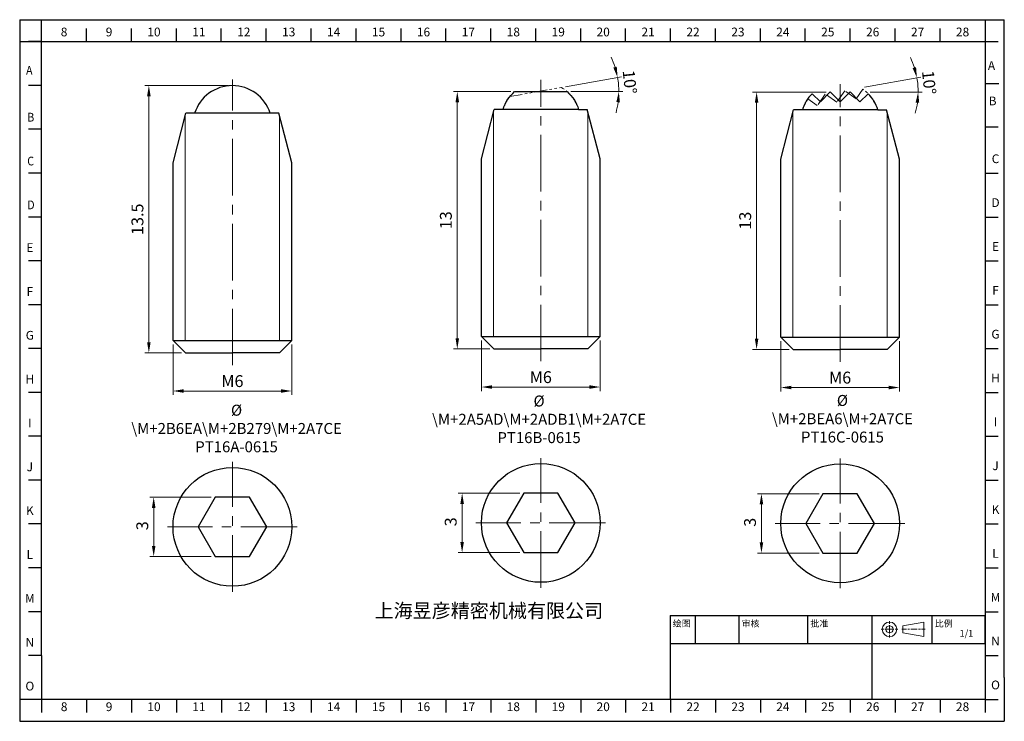
# Model space of a CAD drawing. Units: millimetres. Extents: x 9.1 to 58.8, y -7 to 28.5.
import ezdxf
from ezdxf.enums import TextEntityAlignment as Align

# ---------------------------------------------------------------- set-up
doc = ezdxf.new("R2010")
doc.units = ezdxf.units.MM
doc.linetypes.add('CENTER2', pattern=[28.575, 19.05, -3.175, 3.175, -3.175])
doc.linetypes.add('PHANTOM2', pattern=[31.75, 15.875, -3.175, 3.175, -3.175, 3.175, -3.175])
for name, color, linetype, lineweight in [('01', 4, 'Continuous', 20), ('CL', 1, 'CENTER2', 15), ('CLL', 1, 'Continuous', 15), ('DIM', 6, 'Continuous', 13), ('L', 30, 'PHANTOM2', 5), ('TXT', 3, 'Continuous', 18), ('W', 7, 'Continuous', 30)]:
    doc.layers.add(name, color=color, linetype=linetype, lineweight=lineweight)
doc.layers.add('BORDER', color=7, linetype='Continuous')
doc.layers.add('OUT', color=4, linetype='Continuous')
doc.layers.add('DEC', color=171, linetype='Continuous', plot=False)
doc.styles.add('TXT-1', font='txt.shx', dxfattribs={"width": 0.9, "bigfont": 'chineset.shx'})
doc.dimstyles.new('ISO-25', dxfattribs={"dimscale": 0.4, "dimtxt": 2, "dimasz": 1.8, "dimexe": 0.66666, "dimexo": 0.66666, "dimgap": 0.66666, "dimtad": 1, "dimdec": 3, "dimdsep": 46, "dimtxsty": 'TXT-1', "dimcen": -2.5, "dimclrd": 256, "dimclre": 256, "dimclrt": 3, "dimadec": 0, "dimazin": 0, "dimtfac": 0.8, "dimtdec": 3, "dimtmove": 0, "dimatfit": 3, "dimfxl": 0, "dimlwd": -1, "dimarcsym": 0})

# ---------------------------------------------------------------- blocks, each defined once
blk = doc.blocks.new('*D1')
at = {"layer": 'Defpoints', "color": 0}
for p in [(47.548, 12.435), (53.548, 12.435), (53.548, 9.886)]:
    blk.add_point(p, dxfattribs=at)
at = {"layer": 'DIM'}
for p, q in [((47.548, 12.235), (47.548, 9.686)), ((53.548, 12.235), (53.548, 9.686)), ((48.088, 9.886), (53.008, 9.886))]:
    blk.add_line(p, q, dxfattribs=at)
for points in [[(48.088, 9.976), (48.088, 9.796), (47.548, 9.886)], [(53.008, 9.976), (53.008, 9.796), (53.548, 9.886)]]:
    blk.add_solid(points, dxfattribs=at)
at = {"layer": 'DIM', "color": 3, "insert": (50.548, 10.386), "char_height": 0.6, "attachment_point": 5, "style": 'TXT-1'}
blk.add_mtext('{\\f????|b0|i0|c0|p54;M}6', dxfattribs=at)
blk = doc.blocks.new('*D2')
at = {"layer": 'Defpoints', "color": 0}
for p in [(46.328, 24.81), (50.048, 24.81), (48.173, 11.81)]:
    blk.add_point(p, dxfattribs=at)
at = {"layer": 'DIM'}
for p, q in [((49.848, 24.81), (46.128, 24.81)), ((46.328, 12.35), (46.328, 24.27)), ((47.973, 11.81), (46.128, 11.81))]:
    blk.add_line(p, q, dxfattribs=at)
for points in [[(46.238, 24.27), (46.418, 24.27), (46.328, 24.81)], [(46.238, 12.35), (46.418, 12.35), (46.328, 11.81)]]:
    blk.add_solid(points, dxfattribs=at)
at = {"layer": 'DIM', "color": 3, "insert": (45.828, 18.31), "char_height": 0.6, "attachment_point": 5, "rotation": 90, "style": 'TXT-1'}
blk.add_mtext('13', dxfattribs=at)
blk = doc.blocks.new('*D3')
at = {"layer": 'Defpoints', "color": 0}
for p in [(46.572, 4.525), (49.682, 4.525), (49.682, 1.525)]:
    blk.add_point(p, dxfattribs=at)
at = {"layer": 'DIM'}
for p, q in [((49.482, 4.525), (46.372, 4.525)), ((46.572, 2.065), (46.572, 3.985)), ((49.482, 1.525), (46.372, 1.525))]:
    blk.add_line(p, q, dxfattribs=at)
for points in [[(46.482, 3.985), (46.662, 3.985), (46.572, 4.525)], [(46.482, 2.065), (46.662, 2.065), (46.572, 1.525)]]:
    blk.add_solid(points, dxfattribs=at)
at = {"layer": 'DIM', "color": 3, "insert": (46.072, 3.08), "char_height": 0.6, "attachment_point": 5, "rotation": 90, "style": 'TXT-1'}
blk.add_mtext('3', dxfattribs=at)
blk = doc.blocks.new('*D4')
at = {"layer": 'Defpoints', "color": 0}
for p in [(51.591, 25.017), (54.483, 25.047), (48.985, 24.558), (49.225, 24.81), (51.871, 24.81)]:
    blk.add_point(p, dxfattribs=at)
at = {"layer": 'DIM'}
for p, q in [((51.787, 25.052), (54.625, 25.552)), ((52.071, 24.81), (54.689, 24.81))]:
    blk.add_line(p, q, dxfattribs=at)
for start, end in [(17.6028, 25.2056), (0, 10), (344.7944, 352.3972)]:
    blk.add_arc((50.417, 24.81), 4.073, start, end, dxfattribs=at)
for points in [[(54.386, 26.063), (54.211, 26.02), (54.428, 25.518)], [(54.364, 24.277), (54.544, 24.266), (54.49, 24.81)]]:
    blk.add_solid(points, dxfattribs=at)
at = {"layer": 'DIM', "color": 3, "insert": (54.965, 25.282), "char_height": 0.6, "attachment_point": 5, "rotation": 275.9193, "style": 'TXT-1'}
blk.add_mtext('10°', dxfattribs=at)
blk = doc.blocks.new('*D56')
at = {"layer": 'Defpoints', "color": 0}
for p in [(31.204, 24.834), (34.102, 24.834), (33.049, 11.834)]:
    blk.add_point(p, dxfattribs=at)
at = {"layer": 'DIM'}
for p, q in [((33.902, 24.834), (31.004, 24.834)), ((31.204, 12.374), (31.204, 24.294)), ((32.849, 11.834), (31.004, 11.834))]:
    blk.add_line(p, q, dxfattribs=at)
for points in [[(31.114, 24.294), (31.294, 24.294), (31.204, 24.834)], [(31.114, 12.374), (31.294, 12.374), (31.204, 11.834)]]:
    blk.add_solid(points, dxfattribs=at)
at = {"layer": 'DIM', "color": 3, "insert": (30.704, 18.334), "char_height": 0.6, "attachment_point": 5, "rotation": 90, "style": 'TXT-1'}
blk.add_mtext('13', dxfattribs=at)
blk = doc.blocks.new('*D57')
at = {"layer": 'Defpoints', "color": 0}
for p in [(32.424, 12.459), (38.424, 12.459), (38.424, 9.91)]:
    blk.add_point(p, dxfattribs=at)
at = {"layer": 'DIM'}
for p, q in [((32.424, 12.259), (32.424, 9.71)), ((38.424, 12.259), (38.424, 9.71)), ((32.964, 9.91), (37.884, 9.91))]:
    blk.add_line(p, q, dxfattribs=at)
for points in [[(32.964, 10), (32.964, 9.82), (32.424, 9.91)], [(37.884, 10), (37.884, 9.82), (38.424, 9.91)]]:
    blk.add_solid(points, dxfattribs=at)
at = {"layer": 'DIM', "color": 3, "insert": (35.424, 10.41), "char_height": 0.6, "attachment_point": 5, "style": 'TXT-1'}
blk.add_mtext('{\\f????|b0|i0|c0|p54;M}6', dxfattribs=at)
blk = doc.blocks.new('*D58')
at = {"layer": 'Defpoints', "color": 0}
for p in [(31.448, 4.549), (34.558, 4.549), (34.558, 1.549)]:
    blk.add_point(p, dxfattribs=at)
at = {"layer": 'DIM'}
for p, q in [((34.358, 4.549), (31.248, 4.549)), ((31.448, 2.089), (31.448, 4.009)), ((34.358, 1.549), (31.248, 1.549))]:
    blk.add_line(p, q, dxfattribs=at)
for points in [[(31.358, 4.009), (31.538, 4.009), (31.448, 4.549)], [(31.358, 2.089), (31.538, 2.089), (31.448, 1.549)]]:
    blk.add_solid(points, dxfattribs=at)
at = {"layer": 'DIM', "color": 3, "insert": (30.948, 3.104), "char_height": 0.6, "attachment_point": 5, "rotation": 90, "style": 'TXT-1'}
blk.add_mtext('3', dxfattribs=at)
blk = doc.blocks.new('*D59')
at = {"layer": 'Defpoints', "color": 0}
for p in [(36.467, 25.041), (39.359, 25.071), (33.861, 24.582), (34.102, 24.834), (36.747, 24.834)]:
    blk.add_point(p, dxfattribs=at)
at = {"layer": 'DIM'}
for p, q in [((36.664, 25.076), (39.501, 25.576)), ((36.947, 24.834), (39.566, 24.834))]:
    blk.add_line(p, q, dxfattribs=at)
for start, end in [(17.6028, 25.2056), (0, 10), (344.7944, 352.3972)]:
    blk.add_arc((35.293, 24.834), 4.073, start, end, dxfattribs=at)
for points in [[(39.262, 26.087), (39.088, 26.044), (39.304, 25.541)], [(39.24, 24.301), (39.42, 24.289), (39.366, 24.834)]]:
    blk.add_solid(points, dxfattribs=at)
at = {"layer": 'DIM', "color": 3, "insert": (39.841, 25.306), "char_height": 0.6, "attachment_point": 5, "rotation": 275.9193, "style": 'TXT-1'}
blk.add_mtext('10°', dxfattribs=at)
blk = doc.blocks.new('*D64')
at = {"layer": 'Defpoints', "color": 0}
for p in [(16.84, 12.259), (22.84, 12.259), (22.84, 9.71)]:
    blk.add_point(p, dxfattribs=at)
at = {"layer": 'DIM'}
for p, q in [((16.84, 12.059), (16.84, 9.51)), ((22.84, 12.059), (22.84, 9.51)), ((17.38, 9.71), (22.3, 9.71))]:
    blk.add_line(p, q, dxfattribs=at)
for points in [[(17.38, 9.8), (17.38, 9.62), (16.84, 9.71)], [(22.3, 9.8), (22.3, 9.62), (22.84, 9.71)]]:
    blk.add_solid(points, dxfattribs=at)
at = {"layer": 'DIM', "color": 3, "insert": (19.84, 10.21), "char_height": 0.6, "attachment_point": 5, "style": 'TXT-1'}
blk.add_mtext('{\\f????|b0|i0|c0|p54;M}6', dxfattribs=at)
blk = doc.blocks.new('*D65')
at = {"layer": 'Defpoints', "color": 0}
for p in [(15.62, 25.134), (19.84, 25.134), (17.465, 11.634)]:
    blk.add_point(p, dxfattribs=at)
at = {"layer": 'DIM'}
for p, q in [((19.64, 25.134), (15.42, 25.134)), ((15.62, 12.174), (15.62, 24.594)), ((17.265, 11.634), (15.42, 11.634))]:
    blk.add_line(p, q, dxfattribs=at)
for points in [[(15.53, 24.594), (15.71, 24.594), (15.62, 25.134)], [(15.53, 12.174), (15.71, 12.174), (15.62, 11.634)]]:
    blk.add_solid(points, dxfattribs=at)
at = {"layer": 'DIM', "color": 3, "insert": (15.12, 18.384), "char_height": 0.6, "attachment_point": 5, "rotation": 90, "style": 'TXT-1'}
blk.add_mtext('13.5', dxfattribs=at)
blk = doc.blocks.new('*D66')
at = {"layer": 'Defpoints', "color": 0}
for p in [(15.864, 4.349), (18.974, 4.349), (18.974, 1.349)]:
    blk.add_point(p, dxfattribs=at)
at = {"layer": 'DIM'}
for p, q in [((18.774, 4.349), (15.664, 4.349)), ((15.864, 1.889), (15.864, 3.809)), ((18.774, 1.349), (15.664, 1.349))]:
    blk.add_line(p, q, dxfattribs=at)
for points in [[(15.774, 3.809), (15.954, 3.809), (15.864, 4.349)], [(15.774, 1.889), (15.954, 1.889), (15.864, 1.349)]]:
    blk.add_solid(points, dxfattribs=at)
at = {"layer": 'DIM', "color": 3, "insert": (15.364, 2.904), "char_height": 0.6, "attachment_point": 5, "rotation": 90, "style": 'TXT-1'}
blk.add_mtext('3', dxfattribs=at)

msp = doc.modelspace()

# ---------------------------------------------------------------- linework, layer by layer
at = {"layer": '01'}
for p, q in [((17.4574, 12.2593), (17.4574, 23.6079)), ((22.2232, 12.2593), (22.2232, 23.6079)), ((33.0416, 12.4593), (33.0416, 23.8079)), ((37.8073, 12.4593), (37.8073, 23.8079)), ((48.1654, 12.4353), (48.1654, 23.7839)), ((52.9311, 12.4353), (52.9311, 23.7839))]:
    msp.add_line(p, q, dxfattribs=at)
at = {"layer": 'CL', "ltscale": 0.15}
for p, q in [((19.8403, 11.0103), (19.8403, 25.449)), ((35.4244, 11.2103), (35.4244, 25.4288)), ((50.5482, 11.1864), (50.5482, 25.2056)), ((19.8403, -0.4275), (19.8403, 6.1245)), ((35.4244, -0.2275), (35.4244, 6.3245)), ((50.5482, -0.2514), (50.5482, 6.3006)), ((38.7004, 3.0485), (32.1484, 3.0485)), ((53.8242, 3.0246), (47.2722, 3.0246)), ((23.1163, 2.8485), (16.5643, 2.8485))]:
    msp.add_line(p, q, dxfattribs=at)
at = {"layer": 'CLL'}
for p, q in [((53.0434, -1.91), (53.0434, -2.0487)), ((52.6274, -2.326), (52.7661, -2.326)), ((52.8316, -2.326), (53.2551, -2.326)), ((53.0434, -2.1183), (53.0434, -2.5419)), ((53.3207, -2.326), (53.4594, -2.326)), ((53.6694, -2.326), (53.9005, -2.326)), ((53.9643, -2.326), (54.057, -2.326)), ((54.1208, -2.326), (54.4462, -2.326)), ((54.51, -2.326), (54.6027, -2.326)), ((54.6665, -2.326), (54.8405, -2.326)), ((53.0434, -2.6033), (53.0434, -2.742))]:
    msp.add_line(p, q, dxfattribs=at)
at = {"layer": 'DEC'}
for p, q in [((9.0927, 28.4612), (58.8435, 28.4612)), ((9.0942, 28.4612), (9.0942, -4.756)), ((9.0942, 28.4612), (9.0942, -6.9705)), ((58.8435, -4.756), (58.8435, 28.4612)), ((58.8435, -4.756), (58.8435, -6.9705)), ((9.0942, -6.9705), (58.8435, -6.9705))]:
    msp.add_line(p, q, dxfattribs=at)
at = {"layer": 'L', "ltscale": 0.04}
for points in [[(33.5166, 23.9343, -0.0924714), (33.8612, 24.5818), (36.4667, 25.0412, -0.1814278), (37.3323, 23.9343, -0.1814278)], [(52.4561, 23.9103, 0.1652907), (51.6954, 24.9486), (51.3594, 24.4688), (50.7802, 24.8744), (50.3746, 24.2952), (49.7953, 24.7007), (49.3898, 24.1215), (48.9099, 24.4575, 0.076693), (48.6403, 23.9103, 0.076693)]]:
    msp.add_lwpolyline(points, format="xyb", dxfattribs=at)
at = {"layer": 'OUT'}
for p, q in [((10.2015, -3.6487), (10.2015, 28.4612)), ((57.8696, 28.4612), (57.8696, -3.6487)), ((12.4713, 27.354), (12.4713, 28.0183)), ((14.7412, 27.354), (14.7412, 28.0183)), ((17.011, 27.354), (17.011, 28.0183)), ((19.2809, 27.354), (19.2809, 28.0183)), ((21.5507, 27.354), (21.5507, 28.0183)), ((23.8205, 27.354), (23.8205, 28.0183)), ((26.0904, 27.354), (26.0904, 28.0183)), ((28.3602, 27.354), (28.3602, 28.0183)), ((30.6301, 27.354), (30.6301, 28.0183)), ((32.8999, 27.354), (32.8999, 28.0183)), ((35.1697, 27.354), (35.1697, 28.0183)), ((37.4396, 27.354), (37.4396, 28.0183)), ((39.7094, 27.354), (39.7094, 28.0183)), ((41.9793, 27.354), (41.9793, 28.0183)), ((44.2491, 27.354), (44.2491, 28.0183)), ((46.519, 27.354), (46.519, 28.0183)), ((48.7888, 27.354), (48.7888, 28.0183)), ((51.0586, 27.354), (51.0586, 28.0183)), ((53.3285, 27.354), (53.3285, 28.0183)), ((55.5983, 27.354), (55.5983, 28.0183)), ((9.0927, 27.354), (57.8682, 27.354)), ((10.2015, 27.354), (9.5372, 27.354)), ((57.8682, 27.354), (58.5325, 27.354)), ((10.2015, 25.1395), (9.5372, 25.1395)), ((57.9026, 25.24), (58.5669, 25.24)), ((10.2015, 22.925), (9.5372, 22.925)), ((10.2015, 22.925), (9.5372, 22.925)), ((57.8696, 23.0572), (58.5339, 23.0572)), ((10.2015, 20.7105), (9.5372, 20.7105)), ((57.8682, 20.7105), (58.5325, 20.7105)), ((10.2015, 18.4961), (9.5372, 18.4961)), ((57.8682, 18.4961), (58.5325, 18.4961)), ((10.2015, 16.2816), (9.5372, 16.2816)), ((57.8682, 16.2816), (58.5325, 16.2816)), ((10.2015, 14.0671), (9.5372, 14.0671)), ((57.8682, 14.0671), (58.5325, 14.0671)), ((10.2015, 11.8526), (9.5372, 11.8526)), ((57.8682, 11.8526), (58.5325, 11.8526)), ((10.2015, 9.6381), (9.5372, 9.6381)), ((57.8682, 9.6381), (58.5325, 9.6381)), ((10.2015, 7.4237), (9.5372, 7.4237)), ((57.8682, 7.4237), (58.5325, 7.4237)), ((10.2015, 5.2092), (9.5372, 5.2092)), ((57.8682, 5.2092), (58.5325, 5.2092)), ((10.2015, 2.9947), (9.5372, 2.9947)), ((57.8682, 2.9947), (58.5325, 2.9947)), ((10.2015, 0.7802), (9.5372, 0.7802)), ((57.8682, 0.7802), (58.5325, 0.7802)), ((10.2015, -1.4343), (9.5372, -1.4343)), ((57.8682, -1.4343), (58.5325, -1.4343)), ((41.9657, -1.6356), (57.8696, -1.6356)), ((41.9657, -1.6356), (57.8696, -1.6356)), ((41.9657, -1.6356), (41.9657, -5.8632)), ((43.2382, -3.0448), (43.2382, -1.6356)), ((45.443, -3.0448), (45.443, -1.6356)), ((48.9203, -3.0448), (48.9203, -1.6356)), ((52.1748, -5.8632), (52.1748, -1.6356)), ((55.2022, -3.0448), (55.2022, -1.6356)), ((57.8696, -3.0448), (57.8696, -1.6356)), ((41.9657, -3.0448), (57.8696, -3.0448)), ((10.2015, -3.6487), (9.5372, -3.6487)), ((10.2015, -3.6487), (10.2015, -5.8632)), ((57.8682, -3.6487), (58.5325, -3.6487)), ((57.8682, -3.6487), (57.8696, -5.8632)), ((57.8696, -5.8632), (9.0942, -5.8632)), ((10.2029, -5.8632), (10.2029, -6.5276)), ((12.4728, -5.8632), (12.4728, -6.5276)), ((14.7426, -5.8632), (14.7426, -6.5276)), ((17.0125, -5.8632), (17.0125, -6.5276)), ((19.2823, -5.8632), (19.2823, -6.5276)), ((21.5521, -5.8632), (21.5521, -6.5276)), ((23.822, -5.8632), (23.822, -6.5276)), ((26.0918, -5.8632), (26.0918, -6.5276)), ((28.3617, -5.8632), (28.3617, -6.5276)), ((30.6315, -5.8632), (30.6315, -6.5276)), ((32.9013, -5.8632), (32.9013, -6.5276)), ((35.1712, -5.8632), (35.1712, -6.5276)), ((37.441, -5.8632), (37.441, -6.5276)), ((39.7109, -5.8632), (39.7109, -6.5276)), ((41.9807, -5.8632), (41.9807, -6.5276)), ((44.2506, -5.8632), (44.2506, -6.5276)), ((46.5204, -5.8632), (46.5204, -6.5276)), ((48.7902, -5.8632), (48.7902, -6.5276)), ((51.0601, -5.8632), (51.0601, -6.5276)), ((53.3299, -5.8632), (53.3299, -6.5276)), ((55.5998, -5.8632), (55.5998, -6.5276)), ((57.8696, -5.8632), (58.5339, -5.8632)), ((57.8696, -5.8632), (57.8696, -6.5276))]:
    msp.add_line(p, q, dxfattribs=at)
at = {"layer": 'TXT'}
for p, q in [((53.7171, -2.1438), (54.7759, -1.9591)), ((54.7759, -1.9591), (54.7759, -2.693)), ((53.7171, -2.1438), (53.7171, -2.5083)), ((53.7171, -2.5083), (54.7759, -2.693))]:
    msp.add_line(p, q, dxfattribs=at)
for radius in [0.3669, 0.1822]:
    msp.add_circle((53.0434, -2.326), radius, dxfattribs=at)
at = {"layer": 'W'}
for p, q in [((32.4244, 21.4343), (33.0744, 23.9343)), ((33.5166, 23.9343), (33.0744, 23.9343)), ((37.3323, 23.9343), (37.7744, 23.9343)), ((38.4244, 21.4343), (37.7744, 23.9343)), ((47.5482, 21.4103), (48.1982, 23.9103)), ((48.6403, 23.9103), (48.1982, 23.9103)), ((52.4561, 23.9103), (48.6403, 23.9103)), ((52.4561, 23.9103), (52.8982, 23.9103)), ((53.5482, 21.4103), (52.8982, 23.9103)), ((16.8403, 21.2343), (17.4903, 23.7343)), ((22.1903, 23.7343), (17.4903, 23.7343)), ((22.8403, 21.2343), (22.1903, 23.7343)), ((32.4244, 12.4593), (32.4244, 21.4343)), ((38.4244, 12.4593), (38.4244, 21.4343)), ((47.5482, 12.4353), (47.5482, 21.4103)), ((53.5482, 12.4353), (53.5482, 21.4103)), ((16.8403, 12.2593), (16.8403, 21.2343)), ((22.8403, 12.2593), (22.8403, 21.2343)), ((32.4244, 12.4593), (38.4244, 12.4593)), ((32.4244, 12.4593), (33.0494, 11.8343)), ((38.4244, 12.4593), (37.7994, 11.8343)), ((16.8403, 12.2593), (22.8403, 12.2593)), ((16.8403, 12.2593), (17.4653, 11.6343)), ((22.8403, 12.2593), (22.2153, 11.6343)), ((47.5482, 12.4353), (53.5482, 12.4353)), ((47.5482, 12.4353), (48.1732, 11.8103)), ((53.5482, 12.4353), (52.9232, 11.8103)), ((17.4653, 11.6343), (19.8403, 11.6343)), ((22.2153, 11.6343), (19.8403, 11.6343)), ((33.0494, 11.8343), (35.4244, 11.8343)), ((37.7994, 11.8343), (35.4244, 11.8343)), ((48.1732, 11.8103), (50.5482, 11.8103)), ((52.9232, 11.8103), (50.5482, 11.8103))]:
    msp.add_line(p, q, dxfattribs=at)
at = {"layer": 'W', "ltscale": 0.08}
msp.add_line((37.3323, 23.9343), (33.5166, 23.9343), dxfattribs=at)
at = {"layer": 'W', "ltscale": 0.05}
for points in [[(33.5166, 23.9343, -0.1366841), (34.1016, 24.8343), (36.7473, 24.8343, -0.1366841), (37.3323, 23.9343, -0.1366841)], [(52.4561, 23.9103, 0.1207583), (51.9624, 24.7246), (51.5482, 24.3103), (51.0482, 24.8103), (50.5482, 24.3103), (50.0482, 24.8103), (49.5482, 24.3103), (49.134, 24.7246, 0.1207583), (48.6403, 23.9103)]]:
    msp.add_lwpolyline(points, format="xyb", dxfattribs=at)
at = {"layer": 'W'}
for points in [[(34.5584, 4.5485), (33.6924, 3.0485), (34.5584, 1.5485), (36.2905, 1.5485), (37.1565, 3.0485), (36.2905, 4.5485)], [(49.6822, 4.5246), (48.8162, 3.0246), (49.6822, 1.5246), (51.4142, 1.5246), (52.2803, 3.0246), (51.4142, 4.5246)], [(18.9743, 4.3485), (18.1082, 2.8485), (18.9743, 1.3485), (20.7063, 1.3485), (21.5723, 2.8485), (20.7063, 4.3485)]]:
    msp.add_lwpolyline(points, close=True, dxfattribs=at)
for centre in [(35.4244, 3.0485), (50.5482, 3.0246), (19.8403, 2.8485)]:
    msp.add_circle(centre, 3, dxfattribs=at)
at = {"layer": 'W', "ltscale": 0.05}
msp.add_arc((19.8403, 23.1343), 2, 17.4576, 162.5424, dxfattribs=at)

# ---------------------------------------------------------------- texts
at = {"layer": 'BORDER', "insert": (32.7997, -1.3846), "char_height": 0.705412, "width": 39.785313, "attachment_point": 5}
msp.add_mtext('{\\fSimSun|b1|i0|c134|p2;上海昱彦精密机械有限公司}', dxfattribs=at)
at = {"layer": 'TXT', "lineweight": 20, "style": 'TXT-1', "width": 0.9}
for s, p in [('A', (9.4123, 25.6831)), ('B', (9.4727, 23.3166)), ('C', (9.4727, 21.1021)), ('D', (9.4727, 18.8876))]:
    msp.add_text(s, height=0.4429, dxfattribs=at).set_placement(p)
at = {"layer": 'TXT', "style": 'TXT-1'}
msp.add_text('1/1', height=0.33217, dxfattribs=at).set_placement((56.93, -2.5681), align=Align.MIDDLE)
at = {"layer": 'TXT', "attachment_point": 5, "style": 'TXT-1'}
for s, insert, char_height, width in [('8', (11.3371, 27.7833), 0.4429, 2.268403), ('9', (13.607, 27.7833), 0.4429, 2.268403), ('10', (15.8768, 27.7833), 0.4429, 2.268403), ('11', (18.1467, 27.7833), 0.4429, 2.268403), ('12', (20.4165, 27.7833), 0.4429, 2.268403), ('13', (22.6863, 27.7833), 0.4429, 2.268403), ('14', (24.9562, 27.7833), 0.4429, 2.268403), ('15', (27.226, 27.7833), 0.4429, 2.268403), ('16', (29.4959, 27.7833), 0.4429, 2.268403), ('17', (31.7657, 27.7833), 0.4429, 2.268403), ('18', (34.0355, 27.7833), 0.4429, 2.268403), ('19', (36.3054, 27.7833), 0.4429, 2.268403), ('20', (38.5752, 27.7833), 0.4429, 2.268403), ('21', (40.8451, 27.7833), 0.4429, 2.268403), ('22', (43.1149, 27.7833), 0.4429, 2.268403), ('23', (45.3847, 27.7833), 0.4429, 2.268403), ('24', (47.6546, 27.7833), 0.4429, 2.268403), ('25', (49.9244, 27.7833), 0.4429, 2.268403), ('26', (52.1943, 27.7833), 0.4429, 2.268403), ('27', (54.4641, 27.7833), 0.4429, 2.268403), ('28', (56.734, 27.7833), 0.4429, 2.268403), ('A', (58.1967, 26.0882), 0.4429, 5.595308), ('B', (58.2507, 24.3022), 0.4429, 5.595308), ('C', (58.399, 21.3811), 0.4429, 5.595308), ('D', (58.399, 19.1666), 0.4429, 5.595308), ('E', (9.6056, 16.8946), 0.4429, 5.595308), ('E', (58.399, 16.9521), 0.4429, 5.595308), ('F', (9.6056, 14.6801), 0.4429, 5.595308), ('F', (58.399, 14.7377), 0.4429, 5.595308), ('G', (9.6056, 12.4656), 0.4429, 5.595308), ('G', (58.399, 12.5232), 0.4429, 5.595308), ('H', (9.6056, 10.2512), 0.4429, 5.595308), ('H', (58.399, 10.3087), 0.4429, 5.595308), ('{\\fMingLiU|b0|i0|c136|p49;%%C\\C5; }\\M+2A5AD\\M+2ADB1\\M+2A7CE\\PPT16B-0615', (35.3362, 8.2801), 0.554446, 7.496313), ('{\\fMingLiU|b0|i0|c136|p49;%%C\\C5; }\\M+2BEA6\\M+2A7CE\\PPT16C-0615', (50.6639, 8.3079), 0.554446, 7.496294), ('{\\fMingLiU|b0|i0|c136|p49;%%C\\C5; }\\M+2B6EA\\M+2B279\\M+2A7CE\\PPT16A-0615', (20.0499, 7.8169), 0.554446, 7.496313), ('I', (9.6056, 8.0367), 0.4429, 5.595308), ('I', (58.399, 8.0942), 0.4429, 5.595308), ('J', (9.6056, 5.8222), 0.4429, 5.595308), ('J', (58.399, 5.8797), 0.4429, 5.595308), ('K', (9.6056, 3.6077), 0.4429, 5.595308), ('K', (58.399, 3.6653), 0.4429, 5.595308), ('L', (9.6056, 1.3932), 0.4429, 5.595308), ('L', (58.399, 1.4508), 0.4429, 5.595308), ('M', (58.399, -0.7637), 0.4429, 5.595308), ('M', (9.6056, -0.8212), 0.4429, 5.595308), ('{\\fSimSun|b0|i0|c134|p2;绘图}', (42.5453, -2.0303), 0.332172, 18.953713), ('{\\fSimSun|b0|i0|c134|p2;审核}', (46.0226, -2.0303), 0.332172, 18.953713), ('{\\fSimSun|b0|i0|c134|p2;批准}', (49.4999, -2.0303), 0.332172, 18.953713), ('{\\fSimSun|b0|i0|c134|p2;比例}', (55.7818, -2.0303), 0.332172, 18.953713), ('N', (9.6056, -3.0357), 0.4429, 5.595308), ('N', (58.399, -2.9782), 0.4429, 5.595308), ('O', (9.6056, -5.2502), 0.4429, 5.595308), ('O', (58.399, -5.1927), 0.4429, 5.595308), ('8', (11.3386, -6.2925), 0.4429, 2.268403), ('9', (13.6084, -6.2925), 0.4429, 2.268403), ('10', (15.8783, -6.2925), 0.4429, 2.268403), ('11', (18.1481, -6.2925), 0.4429, 2.268403), ('12', (20.4179, -6.2925), 0.4429, 2.268403), ('13', (22.6878, -6.2925), 0.4429, 2.268403), ('14', (24.9576, -6.2925), 0.4429, 2.268403), ('15', (27.2275, -6.2925), 0.4429, 2.268403), ('16', (29.4973, -6.2925), 0.4429, 2.268403), ('17', (31.7671, -6.2925), 0.4429, 2.268403), ('18', (34.037, -6.2925), 0.4429, 2.268403), ('19', (36.3068, -6.2925), 0.4429, 2.268403), ('20', (38.5767, -6.2925), 0.4429, 2.268403), ('21', (40.8465, -6.2925), 0.4429, 2.268403), ('22', (43.1163, -6.2925), 0.4429, 2.268403), ('23', (45.3862, -6.2925), 0.4429, 2.268403), ('24', (47.656, -6.2925), 0.4429, 2.268403), ('25', (49.9259, -6.2925), 0.4429, 2.268403), ('26', (52.1957, -6.2925), 0.4429, 2.268403), ('27', (54.4656, -6.2925), 0.4429, 2.268403), ('28', (56.7354, -6.2925), 0.4429, 2.268403)]:
    msp.add_mtext(s, dxfattribs=dict(at, insert=insert, char_height=char_height, width=width))

# ---------------------------------------------------------------- dimensions: what is measured, and where the dimension line sits
at = {"layer": 'DIM'}
for base, line1, line2, picture, middle in [((39.3588, 25.0711), ((33.8612, 24.5818), (36.4667, 25.0412)), ((34.1016, 24.8343), (36.7473, 24.8343)), '*D59', (39.344, 25.2543)), ((54.4826, 25.0471), ((48.985, 24.5578), (51.5905, 25.0173)), ((49.2253, 24.8103), (51.8711, 24.8103)), '*D4', (54.4678, 25.2303))]:
    dim = msp.add_angular_dim_2l(base=base, line1=line1, line2=line2, dimstyle='ISO-25', override={"dimscale": 0.3, "dimexe": 0.6666, "dimexo": 0.666666, "dimgap": 0.666666, "dimadec": 2, "dimazin": 2, "dimlwe": 65535}, dxfattribs=at)
    dim.commit()
    dim.dimension.update_dxf_attribs({"geometry": picture, "text_midpoint": middle, "dimtype": 162})
for base, p1, p2, override, picture, middle in [((15.6196, 25.1343), (17.4653, 11.6343), (19.8403, 25.1343), {"dimscale": 0.3, "dimtxt": 2, "dimasz": 1.8, "dimexe": 0.6666, "dimexo": 0.666666, "dimgap": 0.666666, "dimdec": 3, "dimtxsty": 'TXT-1', "dimclrd": 256, "dimclre": 256, "dimclrt": 3, "dimadec": 2, "dimazin": 2, "dimtdec": 3, "dimlwd": 65535, "dimlwe": 65535}, '*D65', (15.1196, 18.3843)), ((31.2037, 24.8343), (33.0494, 11.8343), (34.1016, 24.8343), {"dimscale": 0.3, "dimexe": 0.6666, "dimexo": 0.666666, "dimgap": 0.666666, "dimdec": 3, "dimadec": 2, "dimazin": 2, "dimtdec": 3, "dimlwe": 65535}, '*D56', (30.7037, 18.3343)), ((46.3275, 24.8103), (48.1732, 11.8103), (50.0482, 24.8103), {"dimscale": 0.3, "dimexe": 0.6666, "dimexo": 0.666666, "dimgap": 0.666666, "dimdec": 3, "dimadec": 2, "dimazin": 2, "dimtdec": 3, "dimlwe": 65535}, '*D2', (45.8275, 18.3103))]:
    dim = msp.add_linear_dim(base=base, p1=p1, p2=p2, angle=90, dimstyle='ISO-25', override=override, dxfattribs=at)
    dim.commit()
    dim.dimension.update_dxf_attribs({"geometry": picture, "text_midpoint": middle})
for base, p1, p2, override, picture, middle in [((38.4244, 9.9102), (32.4244, 12.4593), (38.4244, 12.4593), {"dimscale": 0.3, "dimexe": 0.6666, "dimexo": 0.666666, "dimgap": 0.666666, "dimdec": 3, "dimadec": 2, "dimazin": 2, "dimtdec": 3, "dimlwe": 65535}, '*D57', (35.4244, 10.4102)), ((22.8403, 9.7102), (16.8403, 12.2593), (22.8403, 12.2593), {"dimscale": 0.3, "dimtxt": 2, "dimasz": 1.8, "dimexe": 0.6666, "dimexo": 0.666666, "dimgap": 0.666666, "dimdec": 3, "dimtxsty": 'TXT-1', "dimclrd": 256, "dimclre": 256, "dimclrt": 3, "dimadec": 2, "dimazin": 2, "dimtdec": 3, "dimlwd": 65535, "dimlwe": 65535}, '*D64', (19.8403, 10.2102)), ((53.5482, 9.8863), (47.5482, 12.4353), (53.5482, 12.4353), {"dimscale": 0.3, "dimexe": 0.6666, "dimexo": 0.666666, "dimgap": 0.666666, "dimdec": 3, "dimadec": 2, "dimazin": 2, "dimtdec": 3, "dimlwe": 65535}, '*D1', (50.5482, 10.3863))]:
    dim = msp.add_linear_dim(base=base, p1=p1, p2=p2, angle=180, text='{\\f????|b0|i0|c0|p54;M}<>', dimstyle='ISO-25', override=override, dxfattribs=at)
    dim.commit()
    dim.dimension.update_dxf_attribs({"geometry": picture, "text_midpoint": middle})
for base, p1, p2, picture, middle in [((31.4482, 4.5485), (34.5584, 1.5485), (34.5584, 4.5485), '*D58', (31.4482, 3.1042)), ((46.572, 4.5246), (49.6822, 1.5246), (49.6822, 4.5246), '*D3', (46.572, 3.0803)), ((15.864, 4.3485), (18.9743, 1.3485), (18.9743, 4.3485), '*D66', (15.864, 2.9042))]:
    dim = msp.add_linear_dim(base=base, p1=p1, p2=p2, angle=90, dimstyle='ISO-25', override={"dimscale": 0.3, "dimexe": 0.6666, "dimexo": 0.666666, "dimgap": 0.666666, "dimdec": 3, "dimtxsty": 'TXT-1', "dimadec": 2, "dimazin": 2, "dimtdec": 3, "dimlwe": 65535}, dxfattribs=at)
    dim.commit()
    dim.dimension.update_dxf_attribs({"geometry": picture, "text_midpoint": middle, "dimtype": 160})

doc.saveas('drawing.dxf')
